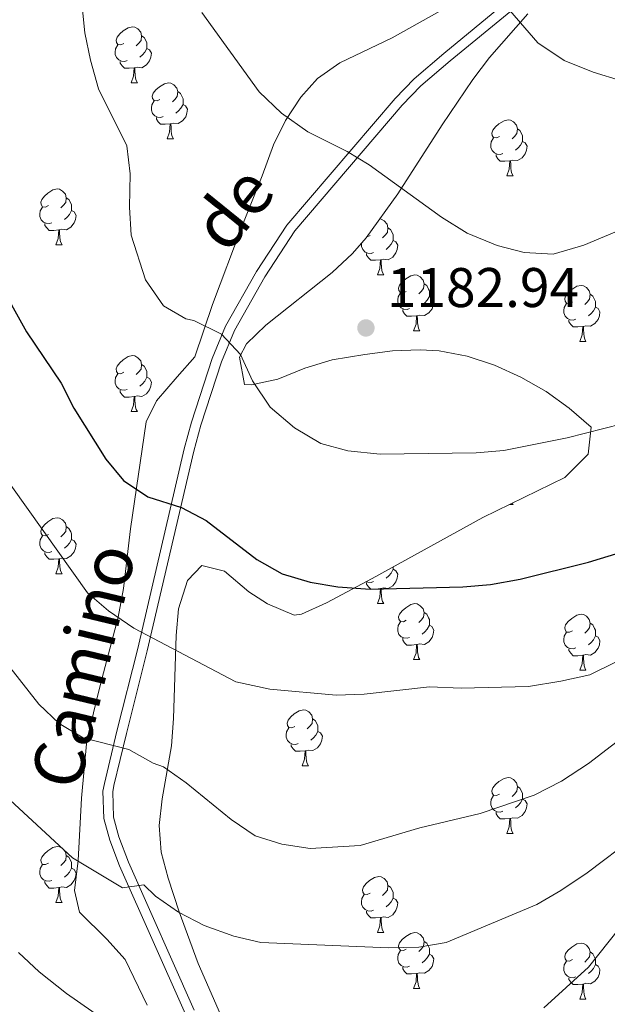
# Model space of a CAD drawing. Units: metres. Extents: x 647404 to 651922, y 739076 to 742142.
# Drawn here: x 649361 to 649466, y 740878 to 741054 of the extents above; entities that cross this region are included whole.
import ezdxf
from ezdxf.enums import TextEntityAlignment as Align

# ---------------------------------------------------------------- set-up
doc = ezdxf.new("R2010")
doc.units = ezdxf.units.M
doc.header["$MEASUREMENT"] = 0
doc.linetypes.add('DGN Style 3', pattern=[81.130322, 57.95023, -23.180092])
for name, color, linetype, lineweight in [('Carátula', 7, 'Continuous', 0), ('Elementos auxiliares', 7, 'Continuous', 0), ('Entidades rústicas y varios', 7, 'Continuous', 0), ('Relieve y altimetría', 7, 'Continuous', 0), ('Textos de rotulación', 7, 'Continuous', 0), ('Viales y ferrocarril', 7, 'Continuous', 0)]:
    doc.layers.add(name, color=color, linetype=linetype, lineweight=lineweight)
doc.styles.add('Style-arial', font='arial.shx', dxfattribs={"bigfont": 'arialbig.shx'})
doc.styles.add('Style-ariali', font='ariali.shx', dxfattribs={"bigfont": 'arialibig.shx'})
doc.linetypes.add('5zonar', pattern='A,-5,[89,dgnlstyle-md2_10e.shx,S=0.08,R=0,X=0,Y=0],-5', length=10)

# ---------------------------------------------------------------- blocks, each defined once
blk = doc.blocks.new('5PATER_139')
at = {"layer": 'Relieve y altimetría', "linetype": 'Continuous', "lineweight": 0}
h = blk.add_hatch(color=250, dxfattribs=at)
edge = h.paths.add_edge_path(flags=16)
edge.add_ellipse((0, 0), major_axis=(-1.1, -1.11), ratio=0.999422, start_angle=0, end_angle=360)

msp = doc.modelspace()

# ---------------------------------------------------------------- linework, layer by layer
at = {"layer": 'Carátula', "color": 7, "linetype": 'Continuous', "lineweight": 0}
msp.add_3dface([(647468.457, 739075.79), (651922.398, 739172.744), (651857.762, 742142.051), (647403.821, 742045.097)], dxfattribs=at)
msp.add_3dface([(647468.457, 739075.79), (651922.398, 739172.744), (651857.762, 742142.051), (647403.821, 742045.097)], dxfattribs=at)
at = {"layer": 'Elementos auxiliares', "color": 250, "linetype": 'Continuous', "lineweight": 0}
msp.add_3dface([(648290.71, 741802.02), (651697.27, 741876.21), (651748.22, 739562.83), (648340.49, 739488.65)], dxfattribs=at)
at = {"layer": 'Entidades rústicas y varios', "color": 92, "linetype": 'Continuous', "lineweight": 0, "flags": 128}
for points in [[(649379.794, 741050.232), (649379.264, 741049.967), (649378.734, 741050.022), (649378.469, 741050.392), (649378.414, 741050.817), (649378.574, 741051.337), (649379.054, 741051.932), (649379.689, 741052.462), (649380.589, 741053.047), (649381.334, 741053.207), (649381.759, 741053.152), (649382.289, 741052.837), (649382.819, 741052.252), (649382.979, 741051.612), (649382.869, 741050.762), (649382.444, 741050.232), (649382.024, 741049.807)], [(649382.979, 741051.612), (649383.454, 741051.297), (649383.769, 741050.657), (649383.929, 741050.337), (649383.929, 741049.757), (649383.929, 741049.332), (649383.559, 741048.642), (649383.139, 741048.162), (649382.659, 741047.742)], [(649380.379, 741047.152), (649379.954, 741046.992), (649379.369, 741047.052), (649378.894, 741047.262), (649378.469, 741047.687), (649378.254, 741048.272), (649378.254, 741048.692), (649378.309, 741049.277), (649378.734, 741049.967)], [(649383.929, 741049.332), (649384.384, 741049.082), (649384.729, 741048.467), (649384.619, 741047.742), (649384.409, 741047.102), (649383.824, 741046.362), (649383.029, 741045.882), (649382.179, 741045.987), (649381.749, 741045.857)], [(649381.639, 741045.857), (649380.749, 741045.772), (649379.904, 741045.772), (649379.479, 741046.202), (649379.159, 741046.677), (649379.159, 741046.992)], [(649381.094, 741043.172), (649381.529, 741044.332), (649381.639, 741045.857), (649381.749, 741045.857), (649381.784, 741045.272), (649381.819, 741044.587), (649381.889, 741043.972), (649382.004, 741043.572), (649382.219, 741043.172)], [(649381.094, 741043.172), (649382.219, 741043.172)], [(649386.269, 741040.197), (649385.739, 741039.932), (649385.209, 741039.987), (649384.944, 741040.357), (649384.889, 741040.782), (649385.049, 741041.302), (649385.529, 741041.897), (649386.164, 741042.427), (649387.064, 741043.012), (649387.809, 741043.172), (649388.234, 741043.117), (649388.764, 741042.802), (649389.294, 741042.217), (649389.454, 741041.577), (649389.344, 741040.727), (649388.919, 741040.197), (649388.499, 741039.772)], [(649389.454, 741041.577), (649389.929, 741041.262), (649390.244, 741040.622), (649390.404, 741040.302), (649390.404, 741039.722), (649390.404, 741039.297), (649390.034, 741038.607), (649389.614, 741038.127), (649389.134, 741037.707)], [(649386.854, 741037.117), (649386.429, 741036.957), (649385.844, 741037.017), (649385.369, 741037.227), (649384.944, 741037.652), (649384.729, 741038.237), (649384.729, 741038.657), (649384.784, 741039.242), (649385.209, 741039.932)], [(649390.404, 741039.297), (649390.859, 741039.047), (649391.204, 741038.432), (649391.094, 741037.707), (649390.884, 741037.067), (649390.299, 741036.327), (649389.504, 741035.847), (649388.654, 741035.952), (649388.224, 741035.822)], [(649388.114, 741035.822), (649387.224, 741035.737), (649386.379, 741035.737), (649385.954, 741036.167), (649385.634, 741036.642), (649385.634, 741036.957)], [(649387.569, 741033.137), (649388.004, 741034.297), (649388.114, 741035.822), (649388.224, 741035.822), (649388.259, 741035.237), (649388.294, 741034.552), (649388.364, 741033.937), (649388.479, 741033.537), (649388.694, 741033.137)], [(649447.138, 741033.549), (649446.608, 741033.284), (649446.078, 741033.339), (649445.813, 741033.709), (649445.758, 741034.134), (649445.918, 741034.654), (649446.398, 741035.249), (649447.033, 741035.779), (649447.933, 741036.364), (649448.678, 741036.524), (649449.103, 741036.469), (649449.633, 741036.154), (649450.163, 741035.569), (649450.323, 741034.929), (649450.213, 741034.079), (649449.788, 741033.549), (649449.368, 741033.124)], [(649447.723, 741030.469), (649447.298, 741030.309), (649446.713, 741030.369), (649446.238, 741030.579), (649445.813, 741031.004), (649445.598, 741031.589), (649445.598, 741032.009), (649445.653, 741032.594), (649446.078, 741033.284)], [(649450.323, 741034.929), (649450.798, 741034.614), (649451.113, 741033.974), (649451.273, 741033.654), (649451.273, 741033.074), (649451.273, 741032.649), (649450.903, 741031.959), (649450.483, 741031.479), (649450.003, 741031.059)], [(649387.569, 741033.137), (649388.694, 741033.137)], [(649451.273, 741032.649), (649451.728, 741032.399), (649452.073, 741031.784), (649451.963, 741031.059), (649451.753, 741030.419), (649451.168, 741029.679), (649450.373, 741029.199), (649449.523, 741029.304), (649449.093, 741029.174)], [(649448.983, 741029.174), (649448.093, 741029.089), (649447.248, 741029.089), (649446.823, 741029.519), (649446.503, 741029.994), (649446.503, 741030.309)], [(649448.438, 741026.489), (649448.873, 741027.649), (649448.983, 741029.174), (649449.093, 741029.174), (649449.128, 741028.589), (649449.163, 741027.904), (649449.233, 741027.289), (649449.348, 741026.889), (649449.563, 741026.489)], [(649448.438, 741026.489), (649449.563, 741026.489)], [(649366.291, 741021.149), (649365.761, 741020.884), (649365.231, 741020.939), (649364.966, 741021.309), (649364.911, 741021.734), (649365.071, 741022.254), (649365.551, 741022.849), (649366.186, 741023.379), (649367.086, 741023.964), (649367.831, 741024.124), (649368.256, 741024.069), (649368.786, 741023.754), (649369.316, 741023.169), (649369.476, 741022.529), (649369.366, 741021.679), (649368.941, 741021.149), (649368.521, 741020.724)], [(649366.876, 741018.069), (649366.451, 741017.909), (649365.866, 741017.969), (649365.391, 741018.179), (649364.966, 741018.604), (649364.751, 741019.189), (649364.751, 741019.609), (649364.806, 741020.194), (649365.231, 741020.884)], [(649369.476, 741022.529), (649369.951, 741022.214), (649370.266, 741021.574), (649370.426, 741021.254), (649370.426, 741020.674), (649370.426, 741020.249), (649370.056, 741019.559), (649369.636, 741019.079), (649369.156, 741018.659)], [(649370.426, 741020.249), (649370.881, 741019.999), (649371.226, 741019.384), (649371.116, 741018.659), (649370.906, 741018.019), (649370.321, 741017.279), (649369.526, 741016.799), (649368.676, 741016.904), (649368.246, 741016.774)], [(649368.136, 741016.774), (649367.246, 741016.689), (649366.401, 741016.689), (649365.976, 741017.119), (649365.656, 741017.594), (649365.656, 741017.909)], [(649425.644, 741018.735), (649425.915, 741018.7), (649426.445, 741018.385), (649426.975, 741017.8), (649427.135, 741017.16), (649427.025, 741016.31), (649426.6, 741015.78), (649426.18, 741015.355)], [(649367.591, 741014.089), (649368.026, 741015.249), (649368.136, 741016.774), (649368.246, 741016.774), (649368.281, 741016.189), (649368.316, 741015.504), (649368.386, 741014.889), (649368.501, 741014.489), (649368.716, 741014.089)], [(649423.95, 741015.78), (649423.42, 741015.515), (649423.348, 741015.522)], [(649427.135, 741017.16), (649427.61, 741016.845), (649427.925, 741016.205), (649428.085, 741015.885), (649428.085, 741015.305), (649428.085, 741014.88), (649427.715, 741014.19), (649427.295, 741013.71), (649426.815, 741013.29)], [(649367.591, 741014.089), (649368.716, 741014.089)], [(649424.535, 741012.7), (649424.11, 741012.54), (649423.525, 741012.6), (649423.05, 741012.81), (649422.625, 741013.235), (649422.41, 741013.82), (649422.41, 741014.24), (649422.429, 741014.44)], [(649428.085, 741014.88), (649428.54, 741014.63), (649428.885, 741014.015), (649428.775, 741013.29), (649428.565, 741012.65), (649427.98, 741011.91), (649427.185, 741011.43), (649426.335, 741011.535), (649425.905, 741011.405)], [(649425.795, 741011.405), (649424.905, 741011.32), (649424.06, 741011.32), (649423.635, 741011.75), (649423.315, 741012.225), (649423.315, 741012.54)], [(649425.25, 741008.72), (649425.685, 741009.88), (649425.795, 741011.405), (649425.905, 741011.405), (649425.94, 741010.82), (649425.975, 741010.135), (649426.045, 741009.52), (649426.16, 741009.12), (649426.375, 741008.72)], [(649425.25, 741008.72), (649426.375, 741008.72)], [(649430.425, 741005.745), (649429.895, 741005.48), (649429.365, 741005.535), (649429.1, 741005.905), (649429.045, 741006.33), (649429.205, 741006.85), (649429.685, 741007.445), (649430.32, 741007.975), (649431.22, 741008.56), (649431.965, 741008.72), (649432.39, 741008.665), (649432.92, 741008.35), (649433.45, 741007.765), (649433.61, 741007.125), (649433.5, 741006.275), (649433.075, 741005.745), (649432.655, 741005.32)], [(649433.61, 741007.125), (649434.085, 741006.81), (649434.4, 741006.17), (649434.56, 741005.85), (649434.56, 741005.27), (649434.56, 741004.845), (649434.19, 741004.155), (649433.77, 741003.675), (649433.29, 741003.255)], [(649460.197, 741003.84), (649459.667, 741003.575), (649459.137, 741003.63), (649458.872, 741004), (649458.817, 741004.425), (649458.977, 741004.945), (649459.457, 741005.54), (649460.092, 741006.07), (649460.992, 741006.655), (649461.737, 741006.815), (649462.162, 741006.76), (649462.692, 741006.445), (649463.222, 741005.86), (649463.382, 741005.22), (649463.272, 741004.37), (649462.847, 741003.84), (649462.427, 741003.415)], [(649431.01, 741002.665), (649430.585, 741002.505), (649430, 741002.565), (649429.525, 741002.775), (649429.1, 741003.2), (649428.885, 741003.785), (649428.885, 741004.205), (649428.94, 741004.79), (649429.365, 741005.48)], [(649463.382, 741005.22), (649463.857, 741004.905), (649464.172, 741004.265), (649464.332, 741003.945), (649464.332, 741003.365), (649464.332, 741002.94), (649463.962, 741002.25), (649463.542, 741001.77), (649463.062, 741001.35)], [(649434.56, 741004.845), (649435.015, 741004.595), (649435.36, 741003.98), (649435.25, 741003.255), (649435.04, 741002.615), (649434.455, 741001.875), (649433.66, 741001.395), (649432.81, 741001.5), (649432.38, 741001.37)], [(649460.782, 741000.76), (649460.357, 741000.6), (649459.772, 741000.66), (649459.297, 741000.87), (649458.872, 741001.295), (649458.657, 741001.88), (649458.657, 741002.3), (649458.712, 741002.885), (649459.137, 741003.575)], [(649432.27, 741001.37), (649431.38, 741001.285), (649430.535, 741001.285), (649430.11, 741001.715), (649429.79, 741002.19), (649429.79, 741002.505)], [(649464.332, 741002.94), (649464.787, 741002.69), (649465.132, 741002.075), (649465.022, 741001.35), (649464.812, 741000.71), (649464.227, 740999.97), (649463.432, 740999.49), (649462.582, 740999.595), (649462.152, 740999.465)], [(649431.725, 740998.685), (649432.16, 740999.845), (649432.27, 741001.37), (649432.38, 741001.37), (649432.415, 741000.785), (649432.45, 741000.1), (649432.52, 740999.485), (649432.635, 740999.085), (649432.85, 740998.685)], [(649462.042, 740999.465), (649461.152, 740999.38), (649460.307, 740999.38), (649459.882, 740999.81), (649459.562, 741000.285), (649459.562, 741000.6)], [(649431.725, 740998.685), (649432.85, 740998.685)], [(649461.497, 740996.78), (649461.932, 740997.94), (649462.042, 740999.465), (649462.152, 740999.465), (649462.187, 740998.88), (649462.222, 740998.195), (649462.292, 740997.58), (649462.407, 740997.18), (649462.622, 740996.78)], [(649461.497, 740996.78), (649462.622, 740996.78)], [(649379.794, 740991.24), (649379.264, 740990.975), (649378.734, 740991.03), (649378.469, 740991.4), (649378.414, 740991.825), (649378.574, 740992.345), (649379.054, 740992.94), (649379.689, 740993.47), (649380.589, 740994.055), (649381.334, 740994.215), (649381.759, 740994.16), (649382.289, 740993.845), (649382.819, 740993.26), (649382.979, 740992.62), (649382.869, 740991.77), (649382.444, 740991.24), (649382.024, 740990.815)], [(649382.979, 740992.62), (649383.454, 740992.305), (649383.769, 740991.665), (649383.929, 740991.345), (649383.929, 740990.765), (649383.929, 740990.34), (649383.559, 740989.65), (649383.139, 740989.17), (649382.659, 740988.75)], [(649380.379, 740988.16), (649379.954, 740988), (649379.369, 740988.06), (649378.894, 740988.27), (649378.469, 740988.695), (649378.254, 740989.28), (649378.254, 740989.7), (649378.309, 740990.285), (649378.734, 740990.975)], [(649383.929, 740990.34), (649384.384, 740990.09), (649384.729, 740989.475), (649384.619, 740988.75), (649384.409, 740988.11), (649383.824, 740987.37), (649383.029, 740986.89), (649382.179, 740986.995), (649381.749, 740986.865)], [(649381.639, 740986.865), (649380.749, 740986.78), (649379.904, 740986.78), (649379.479, 740987.21), (649379.159, 740987.685), (649379.159, 740988)], [(649381.094, 740984.18), (649381.529, 740985.34), (649381.639, 740986.865), (649381.749, 740986.865), (649381.784, 740986.28), (649381.819, 740985.595), (649381.889, 740984.98), (649382.004, 740984.58), (649382.219, 740984.18)], [(649381.094, 740984.18), (649382.219, 740984.18)], [(649448.903, 740967.497), (649449.563, 740967.497)], [(649449.426, 740967.752), (649449.563, 740967.497)], [(649366.291, 740962.157), (649365.761, 740961.892), (649365.231, 740961.947), (649364.966, 740962.317), (649364.911, 740962.742), (649365.071, 740963.262), (649365.551, 740963.857), (649366.186, 740964.387), (649367.086, 740964.972), (649367.831, 740965.132), (649368.256, 740965.077), (649368.786, 740964.762), (649369.316, 740964.177), (649369.476, 740963.537), (649369.366, 740962.687), (649368.941, 740962.157), (649368.521, 740961.732)], [(649369.476, 740963.537), (649369.951, 740963.222), (649370.266, 740962.582), (649370.426, 740962.262), (649370.426, 740961.682), (649370.426, 740961.257), (649370.056, 740960.567), (649369.636, 740960.087), (649369.156, 740959.667)], [(649366.876, 740959.077), (649366.451, 740958.917), (649365.866, 740958.977), (649365.391, 740959.187), (649364.966, 740959.612), (649364.751, 740960.197), (649364.751, 740960.617), (649364.806, 740961.202), (649365.231, 740961.892)], [(649370.426, 740961.257), (649370.881, 740961.007), (649371.226, 740960.392), (649371.116, 740959.667), (649370.906, 740959.027), (649370.321, 740958.287), (649369.526, 740957.807), (649368.676, 740957.912), (649368.246, 740957.782)], [(649368.136, 740957.782), (649367.246, 740957.697), (649366.401, 740957.697), (649365.976, 740958.127), (649365.656, 740958.602), (649365.656, 740958.917)], [(649367.591, 740955.097), (649368.026, 740956.257), (649368.136, 740957.782), (649368.246, 740957.782), (649368.281, 740957.197), (649368.316, 740956.512), (649368.386, 740955.897), (649368.501, 740955.497), (649368.716, 740955.097)], [(649428.085, 740955.888), (649428.54, 740955.638), (649428.885, 740955.023), (649428.775, 740954.298), (649428.565, 740953.658), (649427.98, 740952.918), (649427.185, 740952.438), (649426.335, 740952.543), (649425.905, 740952.413)], [(649428.085, 740956.317), (649428.085, 740956.313), (649428.085, 740955.888), (649427.715, 740955.198), (649427.295, 740954.718), (649426.815, 740954.298)], [(649367.591, 740955.097), (649368.716, 740955.097)], [(649424.535, 740953.708), (649424.11, 740953.548), (649423.525, 740953.608), (649423.31, 740953.703)], [(649425.795, 740952.413), (649424.905, 740952.328), (649424.06, 740952.328), (649423.635, 740952.758), (649423.315, 740953.233), (649423.315, 740953.548)], [(649425.25, 740949.728), (649425.685, 740950.888), (649425.795, 740952.413), (649425.905, 740952.413), (649425.94, 740951.828), (649425.975, 740951.143), (649426.045, 740950.528), (649426.16, 740950.128), (649426.375, 740949.728)], [(649425.25, 740949.728), (649426.375, 740949.728)], [(649430.425, 740946.753), (649429.895, 740946.488), (649429.365, 740946.543), (649429.1, 740946.913), (649429.045, 740947.338), (649429.205, 740947.858), (649429.685, 740948.453), (649430.32, 740948.983), (649431.22, 740949.568), (649431.965, 740949.728), (649432.39, 740949.673), (649432.92, 740949.358), (649433.45, 740948.773), (649433.61, 740948.133), (649433.5, 740947.283), (649433.075, 740946.753), (649432.655, 740946.328)], [(649433.61, 740948.133), (649434.085, 740947.818), (649434.4, 740947.178), (649434.56, 740946.858), (649434.56, 740946.278), (649434.56, 740945.853), (649434.19, 740945.163), (649433.77, 740944.683), (649433.29, 740944.263)], [(649460.197, 740944.848), (649459.667, 740944.583), (649459.137, 740944.638), (649458.872, 740945.008), (649458.817, 740945.433), (649458.977, 740945.953), (649459.457, 740946.548), (649460.092, 740947.078), (649460.992, 740947.663), (649461.737, 740947.823), (649462.162, 740947.768), (649462.692, 740947.453), (649463.222, 740946.868), (649463.382, 740946.228), (649463.272, 740945.378), (649462.847, 740944.848), (649462.427, 740944.423)], [(649431.01, 740943.673), (649430.585, 740943.513), (649430, 740943.573), (649429.525, 740943.783), (649429.1, 740944.208), (649428.885, 740944.793), (649428.885, 740945.213), (649428.94, 740945.798), (649429.365, 740946.488)], [(649434.56, 740945.853), (649435.015, 740945.603), (649435.36, 740944.988), (649435.25, 740944.263), (649435.04, 740943.623), (649434.455, 740942.883), (649433.66, 740942.403), (649432.81, 740942.508), (649432.38, 740942.378)], [(649463.382, 740946.228), (649463.857, 740945.913), (649464.172, 740945.273), (649464.332, 740944.953), (649464.332, 740944.373), (649464.332, 740943.948), (649463.962, 740943.258), (649463.542, 740942.778), (649463.062, 740942.358)], [(649432.27, 740942.378), (649431.38, 740942.293), (649430.535, 740942.293), (649430.11, 740942.723), (649429.79, 740943.198), (649429.79, 740943.513)], [(649460.782, 740941.768), (649460.357, 740941.608), (649459.772, 740941.668), (649459.297, 740941.878), (649458.872, 740942.303), (649458.657, 740942.888), (649458.657, 740943.308), (649458.712, 740943.893), (649459.137, 740944.583)], [(649464.332, 740943.948), (649464.787, 740943.698), (649465.132, 740943.083), (649465.022, 740942.358), (649464.812, 740941.718), (649464.227, 740940.978), (649463.432, 740940.498), (649462.582, 740940.603), (649462.152, 740940.473)], [(649431.725, 740939.693), (649432.16, 740940.853), (649432.27, 740942.378), (649432.38, 740942.378), (649432.415, 740941.793), (649432.45, 740941.108), (649432.52, 740940.493), (649432.635, 740940.093), (649432.85, 740939.693)], [(649462.042, 740940.473), (649461.152, 740940.388), (649460.307, 740940.388), (649459.882, 740940.818), (649459.562, 740941.293), (649459.562, 740941.608)], [(649431.725, 740939.693), (649432.85, 740939.693)], [(649461.497, 740937.788), (649461.932, 740938.948), (649462.042, 740940.473), (649462.152, 740940.473), (649462.187, 740939.888), (649462.222, 740939.203), (649462.292, 740938.588), (649462.407, 740938.188), (649462.622, 740937.788)], [(649461.497, 740937.788), (649462.622, 740937.788)], [(649410.447, 740927.705), (649409.917, 740927.44), (649409.387, 740927.495), (649409.122, 740927.865), (649409.067, 740928.29), (649409.227, 740928.81), (649409.707, 740929.405), (649410.342, 740929.935), (649411.242, 740930.52), (649411.987, 740930.68), (649412.412, 740930.625), (649412.942, 740930.31), (649413.472, 740929.725), (649413.632, 740929.085), (649413.522, 740928.235), (649413.097, 740927.705), (649412.677, 740927.28)], [(649413.632, 740929.085), (649414.107, 740928.77), (649414.422, 740928.13), (649414.582, 740927.81), (649414.582, 740927.23), (649414.582, 740926.805), (649414.212, 740926.115), (649413.792, 740925.635), (649413.312, 740925.215)], [(649411.032, 740924.625), (649410.607, 740924.465), (649410.022, 740924.525), (649409.547, 740924.735), (649409.122, 740925.16), (649408.907, 740925.745), (649408.907, 740926.165), (649408.962, 740926.75), (649409.387, 740927.44)], [(649414.582, 740926.805), (649415.037, 740926.555), (649415.382, 740925.94), (649415.272, 740925.215), (649415.062, 740924.575), (649414.477, 740923.835), (649413.682, 740923.355), (649412.832, 740923.46), (649412.402, 740923.33)], [(649412.292, 740923.33), (649411.402, 740923.245), (649410.557, 740923.245), (649410.132, 740923.675), (649409.812, 740924.15), (649409.812, 740924.465)], [(649411.747, 740920.645), (649412.182, 740921.805), (649412.292, 740923.33), (649412.402, 740923.33), (649412.437, 740922.745), (649412.472, 740922.06), (649412.542, 740921.445), (649412.657, 740921.045), (649412.872, 740920.645)], [(649411.747, 740920.645), (649412.872, 740920.645)], [(649447.138, 740915.565), (649446.608, 740915.3), (649446.078, 740915.355), (649445.813, 740915.725), (649445.758, 740916.15), (649445.918, 740916.67), (649446.398, 740917.265), (649447.033, 740917.795), (649447.933, 740918.38), (649448.678, 740918.54), (649449.103, 740918.485), (649449.633, 740918.17), (649450.163, 740917.585), (649450.323, 740916.945), (649450.213, 740916.095), (649449.788, 740915.565), (649449.368, 740915.14)], [(649450.323, 740916.945), (649450.798, 740916.63), (649451.113, 740915.99), (649451.273, 740915.67), (649451.273, 740915.09), (649451.273, 740914.665), (649450.903, 740913.975), (649450.483, 740913.495), (649450.003, 740913.075)], [(649447.723, 740912.485), (649447.298, 740912.325), (649446.713, 740912.385), (649446.238, 740912.595), (649445.813, 740913.02), (649445.598, 740913.605), (649445.598, 740914.025), (649445.653, 740914.61), (649446.078, 740915.3)], [(649451.273, 740914.665), (649451.728, 740914.415), (649452.073, 740913.8), (649451.963, 740913.075), (649451.753, 740912.435), (649451.168, 740911.695), (649450.373, 740911.215), (649449.523, 740911.32), (649449.093, 740911.19)], [(649448.983, 740911.19), (649448.093, 740911.105), (649447.248, 740911.105), (649446.823, 740911.535), (649446.503, 740912.01), (649446.503, 740912.325)], [(649448.438, 740908.505), (649448.873, 740909.665), (649448.983, 740911.19), (649449.093, 740911.19), (649449.128, 740910.605), (649449.163, 740909.92), (649449.233, 740909.305), (649449.348, 740908.905), (649449.563, 740908.505)], [(649448.438, 740908.505), (649449.563, 740908.505)], [(649366.291, 740903.165), (649365.761, 740902.9), (649365.231, 740902.955), (649364.966, 740903.325), (649364.911, 740903.75), (649365.071, 740904.27), (649365.551, 740904.865), (649366.186, 740905.395), (649367.086, 740905.98), (649367.831, 740906.14), (649368.256, 740906.085), (649368.786, 740905.77), (649369.316, 740905.185), (649369.476, 740904.545), (649369.366, 740903.695), (649368.941, 740903.165), (649368.521, 740902.74)], [(649369.476, 740904.545), (649369.951, 740904.23), (649370.266, 740903.59), (649370.426, 740903.27), (649370.426, 740902.69), (649370.426, 740902.265), (649370.056, 740901.575), (649369.636, 740901.095), (649369.156, 740900.675)], [(649366.876, 740900.085), (649366.451, 740899.925), (649365.866, 740899.985), (649365.391, 740900.195), (649364.966, 740900.62), (649364.751, 740901.205), (649364.751, 740901.625), (649364.806, 740902.21), (649365.231, 740902.9)], [(649370.426, 740902.265), (649370.881, 740902.015), (649371.226, 740901.4), (649371.116, 740900.675), (649370.906, 740900.035), (649370.321, 740899.295), (649369.526, 740898.815), (649368.676, 740898.92), (649368.246, 740898.79)], [(649423.95, 740897.796), (649423.42, 740897.531), (649422.89, 740897.586), (649422.625, 740897.956), (649422.57, 740898.381), (649422.73, 740898.901), (649423.21, 740899.496), (649423.845, 740900.026), (649424.745, 740900.611), (649425.49, 740900.771), (649425.915, 740900.716), (649426.445, 740900.401), (649426.975, 740899.816), (649427.135, 740899.176), (649427.025, 740898.326), (649426.6, 740897.796), (649426.18, 740897.371)], [(649368.136, 740898.79), (649367.246, 740898.705), (649366.401, 740898.705), (649365.976, 740899.135), (649365.656, 740899.61), (649365.656, 740899.925)], [(649427.135, 740899.176), (649427.61, 740898.861), (649427.925, 740898.221), (649428.085, 740897.901), (649428.085, 740897.321), (649428.085, 740896.896), (649427.715, 740896.206), (649427.295, 740895.726), (649426.815, 740895.306)], [(649367.591, 740896.105), (649368.026, 740897.265), (649368.136, 740898.79), (649368.246, 740898.79), (649368.281, 740898.205), (649368.316, 740897.52), (649368.386, 740896.905), (649368.501, 740896.505), (649368.716, 740896.105)], [(649424.535, 740894.716), (649424.11, 740894.556), (649423.525, 740894.616), (649423.05, 740894.826), (649422.625, 740895.251), (649422.41, 740895.836), (649422.41, 740896.256), (649422.465, 740896.841), (649422.89, 740897.531)], [(649367.591, 740896.105), (649368.716, 740896.105)], [(649428.085, 740896.896), (649428.54, 740896.646), (649428.885, 740896.031), (649428.775, 740895.306), (649428.565, 740894.666), (649427.98, 740893.926), (649427.185, 740893.446), (649426.335, 740893.551), (649425.905, 740893.421)], [(649425.795, 740893.421), (649424.905, 740893.336), (649424.06, 740893.336), (649423.635, 740893.766), (649423.315, 740894.241), (649423.315, 740894.556)], [(649425.25, 740890.736), (649425.685, 740891.896), (649425.795, 740893.421), (649425.905, 740893.421), (649425.94, 740892.836), (649425.975, 740892.151), (649426.045, 740891.536), (649426.16, 740891.136), (649426.375, 740890.736)], [(649425.25, 740890.736), (649426.375, 740890.736)], [(649430.425, 740887.761), (649429.895, 740887.496), (649429.365, 740887.551), (649429.1, 740887.921), (649429.045, 740888.346), (649429.205, 740888.866), (649429.685, 740889.461), (649430.32, 740889.991), (649431.22, 740890.576), (649431.965, 740890.736), (649432.39, 740890.681), (649432.92, 740890.366), (649433.45, 740889.781), (649433.61, 740889.141), (649433.5, 740888.291), (649433.075, 740887.761), (649432.655, 740887.336)], [(649433.61, 740889.141), (649434.085, 740888.826), (649434.4, 740888.186), (649434.56, 740887.866), (649434.56, 740887.286), (649434.56, 740886.861), (649434.19, 740886.171), (649433.77, 740885.691), (649433.29, 740885.271)], [(649460.197, 740885.856), (649459.667, 740885.591), (649459.137, 740885.646), (649458.872, 740886.016), (649458.817, 740886.441), (649458.977, 740886.961), (649459.457, 740887.556), (649460.092, 740888.086), (649460.992, 740888.671), (649461.737, 740888.831), (649462.162, 740888.776), (649462.692, 740888.461), (649463.222, 740887.876), (649463.382, 740887.236), (649463.272, 740886.386), (649462.847, 740885.856), (649462.427, 740885.431)], [(649431.01, 740884.681), (649430.585, 740884.521), (649430, 740884.581), (649429.525, 740884.791), (649429.1, 740885.216), (649428.885, 740885.801), (649428.885, 740886.221), (649428.94, 740886.806), (649429.365, 740887.496)], [(649434.56, 740886.861), (649435.015, 740886.611), (649435.36, 740885.996), (649435.25, 740885.271), (649435.04, 740884.631), (649434.455, 740883.891), (649433.66, 740883.411), (649432.81, 740883.516), (649432.38, 740883.386)], [(649463.382, 740887.236), (649463.857, 740886.921), (649464.172, 740886.281), (649464.332, 740885.961), (649464.332, 740885.381), (649464.332, 740884.956), (649463.962, 740884.266), (649463.542, 740883.786), (649463.062, 740883.366)], [(649460.782, 740882.776), (649460.357, 740882.616), (649459.772, 740882.676), (649459.297, 740882.886), (649458.872, 740883.311), (649458.657, 740883.896), (649458.657, 740884.316), (649458.712, 740884.901), (649459.137, 740885.591)], [(649464.332, 740884.956), (649464.787, 740884.706), (649465.132, 740884.091), (649465.022, 740883.366), (649464.812, 740882.726), (649464.227, 740881.986), (649463.432, 740881.506), (649462.582, 740881.611), (649462.152, 740881.481)], [(649432.27, 740883.386), (649431.38, 740883.301), (649430.535, 740883.301), (649430.11, 740883.731), (649429.79, 740884.206), (649429.79, 740884.521)], [(649431.725, 740880.701), (649432.16, 740881.861), (649432.27, 740883.386), (649432.38, 740883.386), (649432.415, 740882.801), (649432.45, 740882.116), (649432.52, 740881.501), (649432.635, 740881.101), (649432.85, 740880.701)], [(649462.042, 740881.481), (649461.152, 740881.396), (649460.307, 740881.396), (649459.882, 740881.826), (649459.562, 740882.301), (649459.562, 740882.616)], [(649461.497, 740878.796), (649461.932, 740879.956), (649462.042, 740881.481), (649462.152, 740881.481), (649462.187, 740880.896), (649462.222, 740880.211), (649462.292, 740879.596), (649462.407, 740879.196), (649462.622, 740878.796)], [(649431.725, 740880.701), (649432.85, 740880.701)], [(649461.497, 740878.796), (649462.622, 740878.796)]]:
    msp.add_lwpolyline(points, dxfattribs=at)
at = {"layer": 'Entidades rústicas y varios', "color": 92, "linetype": '5zonar', "lineweight": 0, "ltscale": 0.5}
for points in [[(649437.907, 741056.832, 1196.868), (649427.868, 741051.258, 1195.85), (649418.496, 741046.755, 1194.399), (649414.496, 741043.917, 1193.363), (649411.52, 741040.568, 1192.393), (649408.786, 741036.427, 1191.481), (649406.629, 741032.011, 1190.667), (649404.585, 741026.472, 1190.187), (649401.001, 741017.5, 1187.598), (649395.661, 741003.42, 1185.976), (649392.539, 740993.998, 1184.57), (649389.344, 740990.43, 1183.13), (649385.642, 740986.101, 1181.91), (649383.813, 740982.334, 1181.16), (649380.976, 740963.176, 1178.351), (649379.732, 740952.47, 1175.543), (649378.798, 740947.317, 1174.138), (649375.528, 740935.033, 1169.725), (649373.138, 740925.231, 1167.117), (649372.197, 740914.838, 1165.111), (649371.578, 740903.63, 1164.71), (649370.956, 740898.277, 1162.704), (649371.848, 740894.39, 1162.303), (649376.764, 740889.548, 1161.701), (649380.015, 740885.909, 1161.701), (649383.965, 740877.66, 1160.698)], [(649389.147, 740944.008, 1174.779), (649389.606, 740948.788, 1175.454), (649391.177, 740953.849, 1176.717), (649393.78, 740956.569, 1177.46), (649397.847, 740955.577, 1177.603), (649402.195, 740951.835, 1177.649), (649405.512, 740949.694, 1177.661), (649410.338, 740947.683, 1177.653), (649411.607, 740947.853, 1177.661), (649416.117, 740949.877, 1177.801), (649424.331, 740954.246, 1178.664), (649444.164, 740965.186, 1182.274), (649458.827, 740972.336, 1185.083), (649463.046, 740976.541, 1185.178), (649463.572, 740981.36, 1185.08), (649459.64, 740984.802, 1185.142), (649455.472, 740987.774, 1185.202), (649450.968, 740990.382, 1185.262), (649446.216, 740992.53, 1185.322), (649441.304, 740994.123, 1185.382), (649436.322, 740995.066, 1185.442), (649432.935, 740995.287, 1185.484), (649427.97, 740995.058, 1185.546), (649422.999, 740994.416, 1185.611), (649417.148, 740993.461, 1185.685), (649412.223, 740991.962, 1185.488), (649407.387, 740990.004, 1185), (649402.683, 740988.991, 1184.553), (649401.408, 740989.065, 1184.481), (649400.551, 740993.951, 1184.411), (649401.79, 740996.366, 1184.481), (649405.259, 740999.701, 1184.779), (649417.11, 741009.159, 1186.319), (649420.779, 741012.555, 1186.972), (649423.223, 741015.348, 1187.49), (649428.881, 741023.262, 1189.386), (649436.827, 741035.604, 1193.154), (649442.346, 741043.74, 1195.335), (649445.322, 741047.677, 1196.083), (649452.229, 741055.569, 1196.624)], [(649397.936, 740874.109, 1161.842), (649393.123, 740885.162, 1163.017), (649389.692, 740894.413, 1164.61), (649387.709, 740900.474, 1166.026), (649386.5, 740905.155, 1167.513), (649386.1, 740909.894, 1169.035), (649386.641, 740914.678, 1170.24), (649388.306, 740924.213, 1172.244), (649388.679, 740929.099, 1173.013), (649389.147, 740944.008, 1174.779)]]:
    msp.add_polyline3d(points, dxfattribs=at)
at = {"layer": 'Relieve y altimetría', "color": 30, "linetype": 'Continuous', "lineweight": 30, "elevation": 1175, "flags": 128}
for points in [[(649359.689, 741144.707), (649360.581, 741143.088), (649369.753, 741128.932), (649372.408, 741124.152), (649374.137, 741119.458), (649374.401, 741114.457), (649373.293, 741108.974), (649365.662, 741093.982), (649362.624, 741088.688), (649359.161, 741079.275), (649358.221, 741073.765), (649357.644, 741068.798), (649357.033, 741047.536), (649357.472, 741035.794), (649357.103, 741018.921), (649358.077, 741008.069), (649359.637, 741003.32), (649362.334, 740998.513), (649368.537, 740989.255), (649370.83, 740984.811), (649376.54, 740975.635), (649379.735, 740971.794), (649384.08, 740968.894)], [(649384.08, 740968.894), (649390.1, 740966.955), (649394.549, 740964.668), (649403.623, 740957.646), (649408.19, 740955.058), (649413.199, 740953.557), (649418.129, 740952.72), (649423.961, 740952.323), (649440.539, 740952.717), (649445.518, 740953.165), (649450.843, 740954.126), (649463.058, 740957.184), (649468.727, 740958.93), (649474.026, 740961.286), (649488.022, 740969.428), (649493.725, 740971.239), (649511.878, 740972.759), (649532.227, 740977.904), (649538.27, 740978.887), (649544.219, 740979.355), (649554.903, 740981.338), (649560.64, 740983.042), (649576.238, 740986.348)]]:
    msp.add_lwpolyline(points, dxfattribs=at)
at = {"layer": 'Relieve y altimetría', "color": 30, "linetype": 'Continuous', "lineweight": 0, "flags": 128}
for points, elevation in [([(649546.45, 741056.566), (649545.097, 741051.751), (649542.872, 741046.897), (649539.133, 741043.579), (649534.449, 741041.286), (649528.921, 741040.21), (649523.382, 741039.75), (649507.32, 741039.612), (649491.061, 741040.55), (649485.808, 741041.328), (649474.647, 741042.349), (649469.002, 741043.54), (649463.914, 741045.095), (649458.692, 741047.159), (649453.973, 741050.318), (649447.447, 741057.942)], 1190), ([(649475.708, 740983.671), (649459.25, 740979.486), (649447.894, 740977.22), (649442.914, 740976.775), (649425.746, 740976.529), (649419.925, 740977.169), (649415.096, 740978.479), (649410.371, 740981.27), (649406.041, 740984.992), (649402.865, 740989.675), (649400.714, 740994.451), (649397.277, 740998.085), (649392.354, 741000.512), (649390.91, 741000.794), (649386.913, 741003.136), (649383.695, 741007.803), (649381.087, 741015.858), (649380.788, 741020.848), (649380.941, 741026.865), (649380.332, 741031.832), (649375.266, 741042.115), (649373.81, 741047.246), (649372.773, 741052.137), (649372.266, 741057.469)], 1180), ([(649467.808, 741016.39), (649462.222, 741014.045), (649456.756, 741012.434), (649451.543, 741012.744), (649446.691, 741013.953), (649441.359, 741016.219), (649436.737, 741019.063), (649423.777, 741028.432), (649419.83, 741030.826), (649412.773, 741034.378), (649408.071, 741037.745), (649404.059, 741041.567), (649393.776, 741055.754)], 1185), ([(649467.792, 740939.171), (649463.318, 740936.939), (649458.1, 740935.817), (649452.314, 740934.839), (649440.248, 740934.569), (649434.594, 740934.826), (649422.872, 740933.479), (649417.877, 740933.29), (649405.941, 740934.409), (649399.881, 740935.699), (649381.593, 740945.298), (649377.072, 740948.437), (649373.254, 740951.662), (649354.483, 740978.033)], 1170), ([(649471.315, 740927.358), (649463.104, 740921.023), (649458.243, 740917.863), (649453.336, 740915.363), (649443.645, 740912.093), (649432.855, 740909.483), (649422.127, 740906.309), (649413.198, 740905.809), (649408.123, 740906.597), (649403.347, 740908.075), (649399.031, 740911.027), (649390.992, 740917.6), (649386.892, 740920.463), (649385.059, 740921.131), (649380.673, 740923.534), (649372.522, 740925.652), (649368.221, 740928.205), (649364.562, 740931.683), (649357.613, 740940.57)], 1165), ([(649569.428, 740930.201), (649558.177, 740930.361), (649541.84, 740929.486), (649529.659, 740930.208), (649519.254, 740928.768), (649513.89, 740927.181), (649508.234, 740923.707), (649498.577, 740919.045), (649492.727, 740916.833), (649487.963, 740914.012), (649484.297, 740910.619), (649479.979, 740905.816), (649463.089, 740884.489), (649455.058, 740877.194)], 1155), ([(649471.38, 740907.872), (649462.864, 740901.423), (649458.14, 740898.264), (649453.834, 740895.725), (649437.592, 740888.907), (649432.657, 740888.099), (649427.266, 740887.949), (649404.366, 740888.939), (649399.492, 740890.065), (649394.188, 740891.986), (649389.597, 740894.403), (649385.494, 740897.259), (649383.351, 740899.275), (649379.56, 740898.743), (649370.598, 740904.152), (649357.813, 740915.941)], 1160), ([(649378.6, 740873.417), (649369.497, 740879.775), (649364.618, 740883.679), (649360.893, 740887.119)], 1155)]:
    msp.add_lwpolyline(points, dxfattribs=dict(at, elevation=elevation))
at = {"layer": 'Viales y ferrocarril', "color": 250, "linetype": 'DGN Style 3', "lineweight": 0}
msp.add_polyline3d([(649448.037, 741057.401, 1189.796), (649437.157, 741048.42, 1188.692), (649431.855, 741043.873, 1187.508), (649428.418, 741040.352, 1186.686), (649409.026, 741017.64, 1182.662), (649403.557, 741009.289, 1181.872), (649398.033, 740999.481, 1180.267), (649395.63, 740993.725, 1179.486), (649391.893, 740982.27, 1177.886), (649390.624, 740977.518, 1177.057), (649382.288, 740941.661, 1169.388), (649378.565, 740926.824, 1165.634), (649376.305, 740917.472, 1162.915), (649376.052, 740916.108, 1162.629), (649376.214, 740911.153, 1161.812), (649377.256, 740907.318, 1161.211), (649379.038, 740902.678, 1160.508), (649390.82, 740876.08, 1157.098)], dxfattribs=at)
at = {"layer": 'Viales y ferrocarril', "color": 250, "linetype": 'Continuous', "lineweight": 0}
msp.add_polyline3d([(649392.414, 740876.791, 1157.098), (649380.652, 740903.344, 1160.508), (649378.917, 740907.861, 1161.211), (649377.952, 740911.413, 1161.812), (649377.803, 740915.975, 1162.629), (649378.013, 740917.107, 1162.915), (649380.26, 740926.406, 1165.634), (649383.985, 740941.25, 1169.388), (649392.318, 740977.094, 1177.057), (649393.567, 740981.773, 1177.886), (649397.268, 740993.116, 1179.486), (649399.604, 740998.713, 1180.267), (649405.049, 741008.381, 1181.872), (649410.425, 741016.59, 1182.662), (649429.708, 741039.174, 1186.686), (649433.05, 741042.598, 1187.508), (649438.281, 741047.083, 1188.692), (649449.138, 741056.046, 1189.796)], dxfattribs=at)

# ---------------------------------------------------------------- block references
at = {"layer": 'Relieve y altimetría', "color": 250, "linetype": 'Continuous', "lineweight": 0}
msp.add_blockref('5PATER_139', (649423.184, 740999.187, 1182.941), dxfattribs=at)

# ---------------------------------------------------------------- texts
at = {"layer": 'Textos de rotulación', "color": 250, "linetype": 'Continuous', "lineweight": 0, "style": 'Style-ariali'}
for s, rotation, p in [('de', 51.01551, (649402.826, 741017.877, 1182.043)), ('Camino', 76.50749, (649376.864, 740937.523, 1167.806))]:
    msp.add_text(s, height=9, rotation=rotation, dxfattribs=at).set_placement(p, align=Align.CENTER)
at = {"layer": 'Textos de rotulación', "color": 250, "linetype": 'Continuous', "lineweight": 0, "style": 'Style-arial'}
msp.add_text('1182.94', height=7, dxfattribs=at).set_placement((649426.934, 741002.937, 1182.941))

doc.saveas('drawing.dxf')
